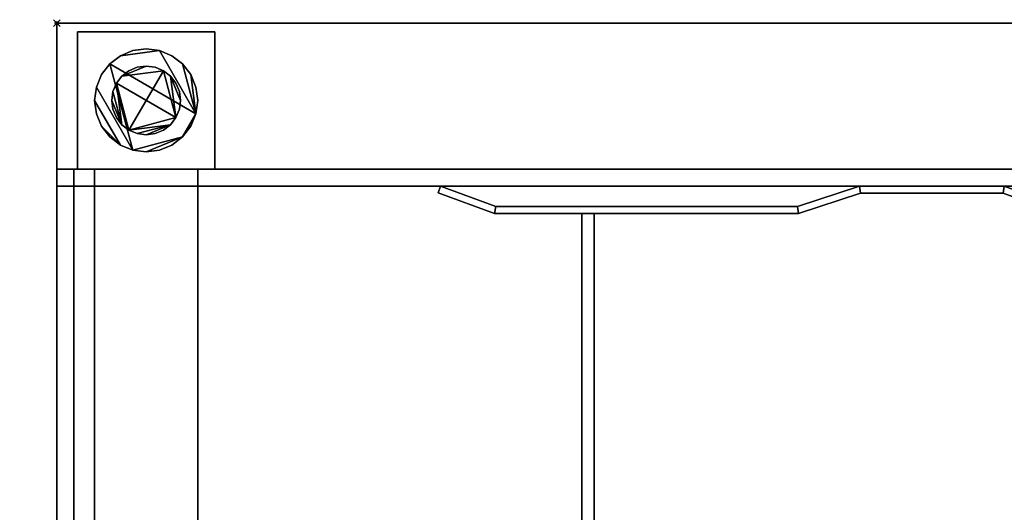
# Model space of a CAD drawing. Units: millimetres. Extents: x -410 to 1622, y -801 to 311.
# Drawn here: x -11 to 276, y 168 to 311 of the extents above; entities that cross this region are included whole.
import ezdxf

# ---------------------------------------------------------------- set-up
doc = ezdxf.new("R2010")
doc.units = ezdxf.units.MM
doc.header["$PDMODE"] = 35
for name, color, linetype in [('IQ_200_2D', 1, 'Continuous'), ('IQ_200_3D', 1, 'Continuous'), ('IQ_204_2D', 7, 'Continuous'), ('IQ_INS_3D', 3, 'ByLayer')]:
    doc.layers.add(name, color=color, linetype=linetype)

msp = doc.modelspace()

# ---------------------------------------------------------------- linework, layer by layer
at = {"layer": 'IQ_200_2D'}
for p, q in [((0, -195.51), (0, 310)), ((0, 310), (1581.25, 310))]:
    msp.add_line(p, q, dxfattribs=at)
at = {"layer": 'IQ_204_2D'}
for p, q in [((0, 262.5), (1581.25, 262.5)), ((110.95, 260.62), (111.63, 262.5)), ((111.63, 262.5), (127.73, 256.64)), ((215.55, 256.64), (233.59, 262.5)), ((127.38, 254.64), (110.95, 260.62)), ((233.9, 260.5), (215.87, 254.64)), ((275.36, 260.5), (233.9, 260.5)), ((291.46, 254.64), (275.36, 260.5)), ((127.73, 256.64), (215.55, 256.64)), ((215.87, 254.64), (127.38, 254.64)), ((152.74, 140.37), (152.74, 254.64)), ((156.37, 140.37), (156.37, 254.64))]:
    msp.add_line(p, q, dxfattribs=at)
at = {"layer": 'IQ_INS_3D'}
msp.add_point((0, 310), dxfattribs=at)

# ---------------------------------------------------------------- meshes
at = {"layer": 'IQ_200_3D'}
mesh = msp.add_polyface(dxfattribs=at)
corners = [(1576.25, 262.5, 910), (0, 262.5, 910), (0, 310, 910), (1576.25, 310, 910), (1576.25, -800, 910), (0, -800, 910), (0, -262.5, 910), (45.31, -262.5, 910), (45.31, -757.5, 910), (1576.25, -757.5, 910)]
mesh.append_faces([[corners[k] for k in face] for face in [(1, 0, 3, 2)]])
mesh.append_faces([[corners[k] for k in face] for face in [(7, 6, 5, 8)]], dxfattribs={"vtx2": -1})
mesh.append_faces([[corners[k] for k in face] for face in [(5, 4, 9, 8)]], dxfattribs={"vtx3": -1})
mesh = msp.add_polyface(dxfattribs=at)
corners = [(1576.25, -800, 875), (1576.25, -757.5, 875), (45.31, -757.5, 875), (45.31, -262.5, 875), (0, -262.5, 875), (0, -800, 875), (1576.25, 262.5, 875), (1576.25, 310, 875), (0, 310, 875), (0, 262.5, 875)]
mesh.append_faces([[corners[k] for k in face] for face in [(7, 6, 9, 8)]])
mesh.append_faces([[corners[k] for k in face] for face in [(3, 2, 5, 4)]], dxfattribs={"vtx1": -1})
mesh.append_faces([[corners[k] for k in face] for face in [(1, 0, 5, 2)]], dxfattribs={"vtx2": -1})
mesh = msp.add_polyface(dxfattribs=at)
corners = [(0, 310, 910), (0, 310, 875), (1576.25, 310, 875), (1576.25, 310, 910)]
mesh.append_faces([[corners[k] for k in face] for face in [(3, 2, 1, 0)]])
mesh = msp.add_polyface(dxfattribs=at)
corners = [(0, 262.5, 910), (0, 262.5, 875), (0, 310, 875), (0, 310, 910)]
mesh.append_faces([[corners[k] for k in face] for face in [(3, 2, 1, 0)]])
mesh = msp.add_polyface(dxfattribs=at)
corners = [(6, 307.5, 875), (46, 307.5, 875), (46, 267.5, 875), (6, 267.5, 875), (6, -522.05, 875), (46, -522.05, 875), (46, -562.05, 875), (6, -562.05, 875)]
mesh.append_faces([[corners[k] for k in face] for face in [(2, 1, 0, 3), (6, 5, 4, 7)]])
mesh = msp.add_polyface(dxfattribs=at)
corners = [(6, 307.5, 80), (6, 267.5, 80), (46, 267.5, 80), (46, 307.5, 80), (6, -522.05, 80), (6, -562.05, 80), (46, -562.05, 80), (46, -522.05, 80)]
mesh.append_faces([[corners[k] for k in face] for face in [(1, 0, 3, 2), (5, 4, 7, 6)]])
mesh = msp.add_polyface(dxfattribs=at)
corners = [(6, 307.5, 875), (6, 307.5, 80), (46, 307.5, 80), (46, 307.5, 875)]
mesh.append_faces([[corners[k] for k in face] for face in [(3, 2, 1, 0)]])
mesh = msp.add_polyface(dxfattribs=at)
corners = [(6, 267.5, 875), (6, 267.5, 80), (6, 307.5, 80), (6, 307.5, 875)]
mesh.append_faces([[corners[k] for k in face] for face in [(3, 2, 1, 0)]])
mesh = msp.add_polyface(dxfattribs=at)
corners = [(46, 307.5, 875), (46, 307.5, 80), (46, 267.5, 80), (46, 267.5, 875)]
mesh.append_faces([[corners[k] for k in face] for face in [(3, 2, 1, 0)]])
mesh = msp.add_polyface(dxfattribs=at)
corners = [(41, 287.5, 80), (40.49, 283.62, 80), (38.99, 280, 80), (36.61, 276.89, 80), (33.5, 274.51, 80), (29.88, 273.01, 80), (26, 272.5, 80), (22.12, 273.01, 80), (18.5, 274.51, 80), (15.39, 276.89, 80), (13.01, 280, 80), (11.51, 283.62, 80), (11, 287.5, 80), (11.51, 291.38, 80), (13.01, 295, 80), (15.39, 298.11, 80), (18.5, 300.49, 80), (22.12, 301.99, 80), (26, 302.5, 80), (29.88, 301.99, 80), (33.5, 300.49, 80), (36.61, 298.11, 80), (38.99, 295, 80), (40.49, 291.38, 80)]
mesh.append_faces([[corners[k] for k in face] for face in [(22, 1, 0, 23)]], dxfattribs={"vtx0": -1})
mesh.append_faces([[corners[k] for k in face] for face in [(10, 8, 12, 11)]], dxfattribs={"vtx0": -1, "vtx1": -1})
mesh.append_faces([[corners[k] for k in face] for face in [(3, 1, 15, 7)]], dxfattribs={"vtx0": -1, "vtx1": -1, "vtx2": -1, "vtx3": -1})
mesh.append_faces([[corners[k] for k in face] for face in [(12, 8, 7, 13)]], dxfattribs={"vtx0": -1, "vtx2": -1})
mesh.append_faces([[corners[k] for k in face] for face in [(7, 15, 14, 13), (1, 21, 20, 19)]], dxfattribs={"vtx0": -1, "vtx3": -1})
mesh.append_faces([[corners[k] for k in face] for face in [(9, 8, 10), (2, 1, 3)]], dxfattribs={"vtx1": -1})
mesh.append_faces([[corners[k] for k in face] for face in [(7, 6, 3), (22, 21, 1)]], dxfattribs={"vtx1": -1, "vtx2": -1})
mesh.append_faces([[corners[k] for k in face] for face in [(16, 15, 1, 19)]], dxfattribs={"vtx1": -1, "vtx2": -1, "vtx3": -1})
mesh.append_faces([[corners[k] for k in face] for face in [(18, 17, 16, 19)]], dxfattribs={"vtx2": -1})
mesh.append_faces([[corners[k] for k in face] for face in [(6, 5, 4, 3)]], dxfattribs={"vtx3": -1})
mesh = msp.add_polyface(dxfattribs=at)
corners = [(41, 287.5, 20), (40.49, 291.38, 20), (38.99, 295, 20), (36.61, 298.11, 20), (33.5, 300.49, 20), (29.88, 301.99, 20), (26, 302.5, 20), (22.12, 301.99, 20), (18.5, 300.49, 20), (15.39, 298.11, 20), (13.01, 295, 20), (11.51, 291.38, 20), (11, 287.5, 20), (11.51, 283.62, 20), (13.01, 280, 20), (15.39, 276.89, 20), (18.5, 274.51, 20), (22.12, 273.01, 20), (26, 272.5, 20), (29.88, 273.01, 20), (33.5, 274.51, 20), (36.61, 276.89, 20), (38.99, 280, 20), (40.49, 283.62, 20)]
mesh.append_faces([[corners[k] for k in face] for face in [(18, 21, 20, 19)]], dxfattribs={"vtx0": -1})
mesh.append_faces([[corners[k] for k in face] for face in [(21, 17, 9, 23)]], dxfattribs={"vtx0": -1, "vtx1": -1, "vtx2": -1, "vtx3": -1})
mesh.append_faces([[corners[k] for k in face] for face in [(23, 3, 2), (21, 18, 17)]], dxfattribs={"vtx0": -1, "vtx2": -1})
mesh.append_faces([[corners[k] for k in face] for face in [(23, 9, 8, 5)]], dxfattribs={"vtx0": -1, "vtx2": -1, "vtx3": -1})
mesh.append_faces([[corners[k] for k in face] for face in [(17, 11, 10, 9), (23, 5, 4, 3)]], dxfattribs={"vtx0": -1, "vtx3": -1})
mesh.append_faces([[corners[k] for k in face] for face in [(15, 14, 16), (22, 21, 23)]], dxfattribs={"vtx1": -1})
mesh.append_faces([[corners[k] for k in face] for face in [(12, 11, 17, 16)]], dxfattribs={"vtx1": -1, "vtx3": -1})
mesh.append_faces([[corners[k] for k in face] for face in [(14, 13, 12, 16)]], dxfattribs={"vtx2": -1, "vtx3": -1})
mesh.append_faces([[corners[k] for k in face] for face in [(8, 7, 6, 5), (2, 1, 0, 23)]], dxfattribs={"vtx3": -1})
mesh = msp.add_polyface(dxfattribs=at)
corners = [(41, 287.5, 80), (40.49, 291.38, 80), (38.99, 295, 80), (36.61, 298.11, 80), (33.5, 300.49, 80), (29.88, 301.99, 80), (26, 302.5, 80), (22.12, 301.99, 80), (18.5, 300.49, 80), (15.39, 298.11, 80), (13.01, 295, 80), (11.51, 291.38, 80), (11, 287.5, 80), (11, 287.5, 20), (11.51, 291.38, 20), (13.01, 295, 20), (15.39, 298.11, 20), (18.5, 300.49, 20), (22.12, 301.99, 20), (26, 302.5, 20), (29.88, 301.99, 20), (33.5, 300.49, 20), (36.61, 298.11, 20), (38.99, 295, 20), (40.49, 291.38, 20), (41, 287.5, 20)]
mesh.append_faces([[corners[k] for k in face] for face in [(11, 14, 13, 12)]], dxfattribs={"vtx0": -1})
mesh.append_faces([[corners[k] for k in face] for face in [(10, 15, 14, 11), (9, 16, 15, 10), (7, 18, 17, 8), (8, 17, 16, 9), (6, 19, 18, 7), (4, 21, 20, 5), (3, 22, 21, 4), (1, 24, 23, 2), (2, 23, 22, 3), (19, 6, 5, 20)]], dxfattribs={"vtx0": -1, "vtx2": -1})
mesh.append_faces([[corners[k] for k in face] for face in [(0, 25, 24, 1)]], dxfattribs={"vtx2": -1})
mesh = msp.add_polyface(dxfattribs=at)
corners = [(36, 287.5, 20), (35.66, 284.91, 20), (34.66, 282.5, 20), (33.07, 280.43, 20), (31, 278.84, 20), (28.59, 277.84, 20), (26, 277.5, 20), (23.41, 277.84, 20), (21, 278.84, 20), (18.93, 280.43, 20), (17.34, 282.5, 20), (16.34, 284.91, 20), (16, 287.5, 20), (16.34, 290.09, 20), (17.34, 292.5, 20), (18.93, 294.57, 20), (21, 296.16, 20), (23.41, 297.16, 20), (26, 297.5, 20), (28.59, 297.16, 20), (31, 296.16, 20), (33.07, 294.57, 20), (34.66, 292.5, 20), (35.66, 290.09, 20)]
mesh.append_faces([[corners[k] for k in face] for face in [(6, 3, 8, 7), (0, 21, 2, 1)]], dxfattribs={"vtx0": -1, "vtx1": -1})
mesh.append_faces([[corners[k] for k in face] for face in [(2, 14, 9, 8)]], dxfattribs={"vtx0": -1, "vtx1": -1, "vtx3": -1})
mesh.append_faces([[corners[k] for k in face] for face in [(2, 21, 20)]], dxfattribs={"vtx0": -1, "vtx2": -1})
mesh.append_faces([[corners[k] for k in face] for face in [(10, 9, 12, 11), (16, 15, 18, 17)]], dxfattribs={"vtx1": -1})
mesh.append_faces([[corners[k] for k in face] for face in [(3, 2, 8)]], dxfattribs={"vtx1": -1, "vtx2": -1})
mesh.append_faces([[corners[k] for k in face] for face in [(15, 14, 2, 20)]], dxfattribs={"vtx1": -1, "vtx2": -1, "vtx3": -1})
mesh.append_faces([[corners[k] for k in face] for face in [(14, 13, 12, 9), (20, 19, 18, 15)]], dxfattribs={"vtx2": -1, "vtx3": -1})
mesh.append_faces([[corners[k] for k in face] for face in [(6, 5, 4, 3), (0, 23, 22, 21)]], dxfattribs={"vtx3": -1})
mesh = msp.add_polyface(dxfattribs=at)
corners = [(36, 287.5, 0), (35.66, 290.09, 0), (34.66, 292.5, 0), (33.07, 294.57, 0), (31, 296.16, 0), (28.59, 297.16, 0), (26, 297.5, 0), (23.41, 297.16, 0), (21, 296.16, 0), (18.93, 294.57, 0), (17.34, 292.5, 0), (16.34, 290.09, 0), (16, 287.5, 0), (16.34, 284.91, 0), (17.34, 282.5, 0), (18.93, 280.43, 0), (21, 278.84, 0), (23.41, 277.84, 0), (26, 277.5, 0), (28.59, 277.84, 0), (31, 278.84, 0), (33.07, 280.43, 0), (34.66, 282.5, 0), (35.66, 284.91, 0)]
mesh.append_faces([[corners[k] for k in face] for face in [(0, 3, 2, 1), (18, 21, 20, 19)]], dxfattribs={"vtx0": -1})
mesh.append_faces([[corners[k] for k in face] for face in [(4, 9, 6, 5), (22, 3, 0, 23), (17, 21, 18), (11, 15, 12)]], dxfattribs={"vtx0": -1, "vtx1": -1})
mesh.append_faces([[corners[k] for k in face] for face in [(16, 10, 9, 4), (16, 4, 3, 22)]], dxfattribs={"vtx0": -1, "vtx2": -1, "vtx3": -1})
mesh.append_faces([[corners[k] for k in face] for face in [(16, 15, 11, 10), (22, 21, 17, 16)]], dxfattribs={"vtx1": -1, "vtx3": -1})
mesh.append_faces([[corners[k] for k in face] for face in [(8, 7, 6, 9), (14, 13, 12, 15)]], dxfattribs={"vtx2": -1})
mesh = msp.add_polyface(dxfattribs=at)
corners = [(36, 287.5, 20), (35.66, 290.09, 20), (34.66, 292.5, 20), (33.07, 294.57, 20), (31, 296.16, 20), (28.59, 297.16, 20), (26, 297.5, 20), (23.41, 297.16, 20), (21, 296.16, 20), (18.93, 294.57, 20), (17.34, 292.5, 20), (16.34, 290.09, 20), (16, 287.5, 20), (16, 287.5, 0), (16.34, 290.09, 0), (17.34, 292.5, 0), (18.93, 294.57, 0), (21, 296.16, 0), (23.41, 297.16, 0), (26, 297.5, 0), (28.59, 297.16, 0), (31, 296.16, 0), (33.07, 294.57, 0), (34.66, 292.5, 0), (35.66, 290.09, 0), (36, 287.5, 0)]
mesh.append_faces([[corners[k] for k in face] for face in [(12, 11, 14, 13), (25, 24, 1, 0)]], dxfattribs={"vtx1": -1})
mesh.append_faces([[corners[k] for k in face] for face in [(11, 10, 15, 14), (9, 8, 17, 16), (10, 9, 16, 15), (8, 7, 18, 17), (19, 18, 7, 6), (6, 5, 20, 19), (5, 4, 21, 20), (3, 2, 23, 22), (4, 3, 22, 21), (2, 1, 24, 23)]], dxfattribs={"vtx1": -1, "vtx3": -1})
mesh = msp.add_polyface(dxfattribs=at)
corners = [(11, 287.5, 80), (11.51, 283.62, 80), (13.01, 280, 80), (15.39, 276.89, 80), (18.5, 274.51, 80), (22.12, 273.01, 80), (26, 272.5, 80), (29.88, 273.01, 80), (33.5, 274.51, 80), (36.61, 276.89, 80), (38.99, 280, 80), (40.49, 283.62, 80), (41, 287.5, 80), (41, 287.5, 20), (40.49, 283.62, 20), (38.99, 280, 20), (36.61, 276.89, 20), (33.5, 274.51, 20), (29.88, 273.01, 20), (26, 272.5, 20), (22.12, 273.01, 20), (18.5, 274.51, 20), (15.39, 276.89, 20), (13.01, 280, 20), (11.51, 283.62, 20), (11, 287.5, 20)]
mesh.append_faces([[corners[k] for k in face] for face in [(11, 14, 13, 12)]], dxfattribs={"vtx0": -1})
mesh.append_faces([[corners[k] for k in face] for face in [(10, 15, 14, 11), (9, 16, 15, 10), (7, 18, 17, 8), (8, 17, 16, 9), (6, 19, 18, 7), (4, 21, 20, 5), (3, 22, 21, 4), (1, 24, 23, 2), (2, 23, 22, 3), (19, 6, 5, 20)]], dxfattribs={"vtx0": -1, "vtx2": -1})
mesh.append_faces([[corners[k] for k in face] for face in [(0, 25, 24, 1)]], dxfattribs={"vtx2": -1})
mesh = msp.add_polyface(dxfattribs=at)
corners = [(16, 287.5, 20), (16.34, 284.91, 20), (17.34, 282.5, 20), (18.93, 280.43, 20), (21, 278.84, 20), (23.41, 277.84, 20), (26, 277.5, 20), (28.59, 277.84, 20), (31, 278.84, 20), (33.07, 280.43, 20), (34.66, 282.5, 20), (35.66, 284.91, 20), (36, 287.5, 20), (36, 287.5, 0), (35.66, 284.91, 0), (34.66, 282.5, 0), (33.07, 280.43, 0), (31, 278.84, 0), (28.59, 277.84, 0), (26, 277.5, 0), (23.41, 277.84, 0), (21, 278.84, 0), (18.93, 280.43, 0), (17.34, 282.5, 0), (16.34, 284.91, 0), (16, 287.5, 0)]
mesh.append_faces([[corners[k] for k in face] for face in [(12, 11, 14, 13), (25, 24, 1, 0)]], dxfattribs={"vtx1": -1})
mesh.append_faces([[corners[k] for k in face] for face in [(11, 10, 15, 14), (9, 8, 17, 16), (10, 9, 16, 15), (8, 7, 18, 17), (19, 18, 7, 6), (6, 5, 20, 19), (5, 4, 21, 20), (3, 2, 23, 22), (4, 3, 22, 21), (2, 1, 24, 23)]], dxfattribs={"vtx1": -1, "vtx3": -1})
mesh = msp.add_polyface(dxfattribs=at)
corners = [(0, -262.5, 875), (0, 267.5, 875), (5, 267.5, 875), (5, -257.5, 875), (45.31, -257.5, 875), (45.31, -262.5, 875)]
mesh.append_faces([[corners[k] for k in face] for face in [(0, 3, 2, 1)]], dxfattribs={"vtx0": -1})
mesh.append_faces([[corners[k] for k in face] for face in [(0, 5, 4, 3)]], dxfattribs={"vtx3": -1})
mesh = msp.add_polyface(dxfattribs=at)
corners = [(0, -262.5, 725.43), (0, -123.73, 705.93), (0, 156.27, 705.93), (0, 267.5, 804), (0, 267.5, 875), (0, -262.5, 875)]
mesh.append_faces([[corners[k] for k in face] for face in [(4, 1, 0, 5), (1, 4, 3, 2)]], dxfattribs={"vtx0": -1})
mesh = msp.add_polyface(dxfattribs=at)
corners = [(5, 267.5, 875), (0, 267.5, 875), (0, 267.5, 804), (5, 267.5, 804)]
mesh.append_faces([[corners[k] for k in face] for face in [(3, 2, 1, 0)]])
mesh = msp.add_polyface(dxfattribs=at)
corners = [(5, 267.5, 804), (0, 267.5, 804), (0, 156.27, 705.93), (5, 156.27, 705.93)]
mesh.append_faces([[corners[k] for k in face] for face in [(3, 2, 1, 0)]])
mesh = msp.add_polyface(dxfattribs=at)
corners = [(1576.25, 156.27, 705.93), (1576.25, 267.5, 804), (5, 267.5, 804), (5, 156.27, 705.93)]
mesh.append_faces([[corners[k] for k in face] for face in [(3, 2, 1, 0)]])
mesh = msp.add_polyface(dxfattribs=at)
corners = [(1576.25, 267.5, 804), (1576.25, 267.5, 875), (5, 267.5, 875), (5, 267.5, 804)]
mesh.append_faces([[corners[k] for k in face] for face in [(3, 2, 1, 0)]])
mesh = msp.add_polyface(dxfattribs=at)
corners = [(1576.25, 267.5, 875), (1576.25, 262.5, 875), (5, 262.5, 875), (5, 267.5, 875)]
mesh.append_faces([[corners[k] for k in face] for face in [(3, 2, 1, 0)]])
mesh = msp.add_polyface(dxfattribs=at)
corners = [(5, -123.38, 710.93), (5, -257.5, 729.78), (5, -257.5, 724.73), (5, -123.73, 705.93), (5, 156.27, 705.93), (5, 267.5, 804), (5, 267.5, 875), (5, 262.5, 875), (5, 262.5, 806.26), (5, 154.38, 710.93)]
mesh.append_faces([[corners[k] for k in face] for face in [(5, 8, 7, 6)]], dxfattribs={"vtx0": -1})
mesh.append_faces([[corners[k] for k in face] for face in [(1, 0, 3, 2)]], dxfattribs={"vtx1": -1})
mesh.append_faces([[corners[k] for k in face] for face in [(9, 8, 5, 4), (4, 3, 0, 9)]], dxfattribs={"vtx1": -1, "vtx3": -1})
mesh = msp.add_polyface(dxfattribs=at)
corners = [(5, 267.5, 875), (5, 267.5, 804), (5, 156.27, 705.93), (5, -123.73, 705.93), (5, -262.5, 725.43), (5, -257.5, 725.43), (5, -257.5, 875)]
mesh.append_faces([[corners[k] for k in face] for face in [(5, 4, 3)]], dxfattribs={"vtx2": -1})
mesh.append_faces([[corners[k] for k in face] for face in [(0, 6, 5, 3)]], dxfattribs={"vtx2": -1, "vtx3": -1})
mesh.append_faces([[corners[k] for k in face] for face in [(3, 2, 1, 0)]], dxfattribs={"vtx3": -1})
mesh = msp.add_polyface(dxfattribs=at)
corners = [(46, 267.5, 875), (46, 267.5, 80), (6, 267.5, 80), (6, 267.5, 875)]
mesh.append_faces([[corners[k] for k in face] for face in [(3, 2, 1, 0)]])
mesh = msp.add_polyface(dxfattribs=at)
corners = [(41, 267.5, 300), (41, -522.05, 300), (11, -522.05, 300), (11, 267.5, 300)]
mesh.append_faces([[corners[k] for k in face] for face in [(3, 2, 1, 0)]])
mesh = msp.add_polyface(dxfattribs=at)
corners = [(11, -522.05, 270), (41, -522.05, 270), (41, 267.5, 270), (11, 267.5, 270)]
mesh.append_faces([[corners[k] for k in face] for face in [(3, 2, 1, 0)]])
mesh = msp.add_polyface(dxfattribs=at)
corners = [(11, 267.5, 300), (11, 267.5, 270), (41, 267.5, 270), (41, 267.5, 300)]
mesh.append_faces([[corners[k] for k in face] for face in [(3, 2, 1, 0)]])
mesh = msp.add_polyface(dxfattribs=at)
corners = [(11, -522.05, 300), (11, -522.05, 270), (11, 267.5, 270), (11, 267.5, 300)]
mesh.append_faces([[corners[k] for k in face] for face in [(3, 2, 1, 0)]])
mesh = msp.add_polyface(dxfattribs=at)
corners = [(41, 267.5, 300), (41, 267.5, 270), (41, -522.05, 270), (41, -522.05, 300)]
mesh.append_faces([[corners[k] for k in face] for face in [(3, 2, 1, 0)]])
mesh = msp.add_polyface(dxfattribs=at)
corners = [(1576.25, 262.5, 910), (1576.25, 262.5, 875), (0, 262.5, 875), (0, 262.5, 910)]
mesh.append_faces([[corners[k] for k in face] for face in [(3, 2, 1, 0)]])
mesh = msp.add_polyface(dxfattribs=at)
corners = [(1576.25, 262.5, 875), (1576.25, 262.5, 806.26), (5, 262.5, 806.26), (5, 262.5, 875)]
mesh.append_faces([[corners[k] for k in face] for face in [(3, 2, 1, 0)]])
mesh = msp.add_polyface(dxfattribs=at)
corners = [(1576.25, 262.5, 806.26), (1576.25, 154.38, 710.93), (5, 154.38, 710.93), (5, 262.5, 806.26)]
mesh.append_faces([[corners[k] for k in face] for face in [(3, 2, 1, 0)]])
mesh = msp.add_polyface(dxfattribs=at)
corners = [(127.73, 256.64, 900.28), (215.55, 256.64, 900.28), (233.59, 262.5, 900.28), (275.71, 262.5, 900.28), (291.81, 256.64, 900.28), (378.83, 256.64, 900.28), (396.86, 262.5, 900.28), (440.33, 262.5, 900.28), (456.42, 256.64, 900.28), (544.37, 256.64, 900.28), (560.47, 262.5, 900.28), (561.15, 260.62, 900.28), (544.72, 254.64, 900.28), (456.07, 254.64, 900.28), (439.97, 260.5, 900.28), (397.18, 260.5, 900.28), (379.15, 254.64, 900.28), (291.46, 254.64, 900.28), (275.36, 260.5, 900.28), (233.9, 260.5, 900.28), (215.87, 254.64, 900.28), (127.38, 254.64, 900.28), (110.95, 260.62, 900.28), (111.63, 262.5, 900.28)]
mesh.append_faces([[corners[k] for k in face] for face in [(21, 0, 23, 22)]], dxfattribs={"vtx0": -1})
mesh.append_faces([[corners[k] for k in face] for face in [(17, 4, 3, 18), (13, 8, 7, 14)]], dxfattribs={"vtx0": -1, "vtx2": -1})
mesh.append_faces([[corners[k] for k in face] for face in [(3, 2, 19, 18), (20, 19, 2, 1), (1, 0, 21, 20), (5, 4, 17, 16), (7, 6, 15, 14), (16, 15, 6, 5), (13, 12, 9, 8)]], dxfattribs={"vtx1": -1, "vtx3": -1})
mesh.append_faces([[corners[k] for k in face] for face in [(12, 11, 10, 9)]], dxfattribs={"vtx3": -1})
mesh = msp.add_polyface(dxfattribs=at)
corners = [(127.73, 256.64, 864.12), (111.63, 262.5, 864.12), (110.95, 260.62, 864.12), (127.38, 254.64, 864.12), (215.87, 254.64, 864.12), (233.9, 260.5, 864.12), (275.36, 260.5, 864.12), (291.46, 254.64, 864.12), (379.15, 254.64, 864.12), (397.18, 260.5, 864.12), (439.97, 260.5, 864.12), (456.07, 254.64, 864.12), (544.72, 254.64, 864.12), (561.15, 260.62, 864.12), (560.47, 262.5, 864.12), (544.37, 256.64, 864.12), (456.42, 256.64, 864.12), (440.33, 262.5, 864.12), (396.86, 262.5, 864.12), (378.83, 256.64, 864.12), (291.81, 256.64, 864.12), (275.71, 262.5, 864.12), (233.59, 262.5, 864.12), (215.55, 256.64, 864.12)]
mesh.append_faces([[corners[k] for k in face] for face in [(12, 15, 14, 13)]], dxfattribs={"vtx0": -1})
mesh.append_faces([[corners[k] for k in face] for face in [(17, 10, 9, 18), (8, 19, 18, 9), (11, 16, 15, 12), (7, 20, 19, 8), (21, 6, 5, 22), (4, 23, 22, 5), (23, 4, 3, 0)]], dxfattribs={"vtx0": -1, "vtx2": -1})
mesh.append_faces([[corners[k] for k in face] for face in [(11, 10, 17, 16), (7, 6, 21, 20)]], dxfattribs={"vtx1": -1, "vtx3": -1})
mesh.append_faces([[corners[k] for k in face] for face in [(3, 2, 1, 0)]], dxfattribs={"vtx3": -1})
mesh = msp.add_polyface(dxfattribs=at)
corners = [(110.95, 260.62, 900.28), (110.95, 260.62, 864.12), (111.63, 262.5, 864.12), (111.63, 262.5, 900.28)]
mesh.append_faces([[corners[k] for k in face] for face in [(3, 2, 1, 0)]])
mesh = msp.add_polyface(dxfattribs=at)
corners = [(111.63, 262.5, 900.28), (111.63, 262.5, 864.12), (127.73, 256.64, 864.12), (127.73, 256.64, 900.28)]
mesh.append_faces([[corners[k] for k in face] for face in [(3, 2, 1, 0)]])
mesh = msp.add_polyface(dxfattribs=at)
corners = [(215.55, 256.64, 900.28), (215.55, 256.64, 864.12), (233.59, 262.5, 864.12), (233.59, 262.5, 900.28)]
mesh.append_faces([[corners[k] for k in face] for face in [(3, 2, 1, 0)]])
mesh = msp.add_polyface(dxfattribs=at)
corners = [(233.59, 262.5, 900.28), (233.59, 262.5, 864.12), (275.71, 262.5, 864.12), (275.71, 262.5, 900.28)]
mesh.append_faces([[corners[k] for k in face] for face in [(3, 2, 1, 0)]])
mesh = msp.add_polyface(dxfattribs=at)
corners = [(275.71, 262.5, 900.28), (275.71, 262.5, 864.12), (291.81, 256.64, 864.12), (291.81, 256.64, 900.28)]
mesh.append_faces([[corners[k] for k in face] for face in [(3, 2, 1, 0)]])
mesh = msp.add_polyface(dxfattribs=at)
corners = [(127.38, 254.64, 900.28), (127.38, 254.64, 864.12), (110.95, 260.62, 864.12), (110.95, 260.62, 900.28)]
mesh.append_faces([[corners[k] for k in face] for face in [(3, 2, 1, 0)]])
mesh = msp.add_polyface(dxfattribs=at)
corners = [(233.9, 260.5, 900.28), (233.9, 260.5, 864.12), (215.87, 254.64, 864.12), (215.87, 254.64, 900.28)]
mesh.append_faces([[corners[k] for k in face] for face in [(3, 2, 1, 0)]])
mesh = msp.add_polyface(dxfattribs=at)
corners = [(275.36, 260.5, 900.28), (275.36, 260.5, 864.12), (233.9, 260.5, 864.12), (233.9, 260.5, 900.28)]
mesh.append_faces([[corners[k] for k in face] for face in [(3, 2, 1, 0)]])
mesh = msp.add_polyface(dxfattribs=at)
corners = [(291.46, 254.64, 900.28), (291.46, 254.64, 864.12), (275.36, 260.5, 864.12), (275.36, 260.5, 900.28)]
mesh.append_faces([[corners[k] for k in face] for face in [(3, 2, 1, 0)]])
mesh = msp.add_polyface(dxfattribs=at)
corners = [(127.73, 256.64, 900.28), (127.73, 256.64, 864.12), (215.55, 256.64, 864.12), (215.55, 256.64, 900.28)]
mesh.append_faces([[corners[k] for k in face] for face in [(3, 2, 1, 0)]])
mesh = msp.add_polyface(dxfattribs=at)
corners = [(-325.53, -200.51, 884.07), (-325.53, -195.51, 884.07), (152.74, -195.51, 884.07), (152.74, -123.73, 884.07), (156.37, -123.73, 884.07), (156.37, -195.51, 884.07), (515.63, -195.51, 884.07), (515.63, -123.73, 884.07), (519.26, -123.73, 884.07), (519.26, -195.51, 884.07), (625.63, -195.51, 884.07), (625.63, -123.73, 884.07), (629.26, -123.73, 884.07), (629.26, -195.51, 884.07), (988.33, -195.51, 884.07), (988.33, -123.73, 884.07), (991.96, -123.73, 884.07), (991.96, -195.51, 884.07), (1098.99, -195.51, 884.07), (1098.99, -123.73, 884.07), (1102.63, -123.73, 884.07), (1102.63, -195.51, 884.07), (1194.47, -195.51, 884.07), (1194.47, -200.51, 884.07), (1102.63, -200.51, 884.07), (1102.63, -262.5, 884.07), (1098.99, -262.5, 884.07), (1098.99, -200.51, 884.07), (991.96, -200.51, 884.07), (991.96, -262.5, 884.07), (988.33, -262.5, 884.07), (988.33, -200.51, 884.07), (629.26, -200.51, 884.07), (629.26, -262.5, 884.07), (625.63, -262.5, 884.07), (625.63, -200.51, 884.07), (519.26, -200.51, 884.07), (519.26, -262.5, 884.07), (515.63, -262.5, 884.07), (515.63, -200.51, 884.07), (156.37, -200.51, 884.07), (156.37, -262.5, 884.07), (152.74, -262.5, 884.07), (152.74, -200.51, 884.07), (152.74, 254.64, 884.07), (156.37, 254.64, 884.07), (156.37, 140.37, 884.07), (152.74, 140.37, 884.07), (515.63, 254.64, 884.07), (519.26, 254.64, 884.07), (519.26, 140.37, 884.07), (515.63, 140.37, 884.07), (625.63, 254.64, 884.07), (629.26, 254.64, 884.07), (629.26, 140.37, 884.07), (625.63, 140.37, 884.07), (988.33, 254.64, 884.07), (991.96, 254.64, 884.07), (991.96, 140.37, 884.07), (988.33, 140.37, 884.07), (1098.99, 254.64, 884.07), (1102.63, 254.64, 884.07), (1102.63, 140.37, 884.07), (1098.99, 140.37, 884.07)]
mesh.append_faces([[corners[k] for k in face] for face in [(44, 47, 46, 45), (49, 48, 51, 50), (52, 55, 54, 53), (56, 59, 58, 57), (60, 63, 62, 61)]])
mesh.append_faces([[corners[k] for k in face] for face in [(21, 24, 23, 22), (32, 34, 33)]], dxfattribs={"vtx0": -1})
mesh.append_faces([[corners[k] for k in face] for face in [(34, 32, 13, 35), (5, 39, 9, 6)]], dxfattribs={"vtx0": -1, "vtx1": -1, "vtx2": -1})
mesh.append_faces([[corners[k] for k in face] for face in [(14, 31, 28, 17), (18, 27, 24, 21)]], dxfattribs={"vtx0": -1, "vtx1": -1, "vtx2": -1, "vtx3": -1})
mesh.append_faces([[corners[k] for k in face] for face in [(13, 10, 36, 35)]], dxfattribs={"vtx0": -1, "vtx1": -1, "vtx3": -1})
mesh.append_faces([[corners[k] for k in face] for face in [(13, 32, 31, 14), (17, 28, 27, 18)]], dxfattribs={"vtx0": -1, "vtx2": -1})
mesh.append_faces([[corners[k] for k in face] for face in [(2, 40, 39, 5)]], dxfattribs={"vtx0": -1, "vtx2": -1, "vtx3": -1})
mesh.append_faces([[corners[k] for k in face] for face in [(19, 18, 21, 20), (15, 14, 17, 16)]], dxfattribs={"vtx1": -1})
mesh.append_faces([[corners[k] for k in face] for face in [(41, 40, 2, 43), (10, 9, 39, 36)]], dxfattribs={"vtx1": -1, "vtx2": -1, "vtx3": -1})
mesh.append_faces([[corners[k] for k in face] for face in [(43, 42, 41), (4, 3, 2, 5)]], dxfattribs={"vtx2": -1})
mesh.append_faces([[corners[k] for k in face] for face in [(39, 38, 37, 36), (2, 1, 0, 43), (31, 30, 29, 28), (27, 26, 25, 24), (9, 8, 7, 6), (13, 12, 11, 10)]], dxfattribs={"vtx3": -1})
mesh = msp.add_polyface(dxfattribs=at)
corners = [(1194.47, -200.51, 864.12), (1194.47, -195.51, 864.12), (1102.63, -195.51, 864.12), (1102.63, 254.64, 864.12), (1098.99, 254.64, 864.12), (1098.99, -195.51, 864.12), (991.96, -195.51, 864.12), (991.96, 254.64, 864.12), (988.33, 254.64, 864.12), (988.33, -195.51, 864.12), (629.26, -195.51, 864.12), (629.26, 254.64, 864.12), (625.63, 254.64, 864.12), (625.63, -195.51, 864.12), (519.26, -195.51, 864.12), (519.26, 254.64, 864.12), (515.63, 254.64, 864.12), (515.63, -195.51, 864.12), (156.37, -195.51, 864.12), (156.37, 254.64, 864.12), (152.74, 254.64, 864.12), (152.74, -195.51, 864.12), (-325.53, -195.51, 864.12), (-325.53, -200.51, 864.12), (152.74, -200.51, 864.12), (152.74, -262.5, 864.12), (156.37, -262.5, 864.12), (156.37, -200.51, 864.12), (515.63, -200.51, 864.12), (515.63, -262.5, 864.12), (519.26, -262.5, 864.12), (519.26, -200.51, 864.12), (625.63, -200.51, 864.12), (625.63, -262.5, 864.12), (629.26, -262.5, 864.12), (629.26, -200.51, 864.12), (988.33, -200.51, 864.12), (988.33, -262.5, 864.12), (991.96, -262.5, 864.12), (991.96, -200.51, 864.12), (1098.99, -200.51, 864.12), (1098.99, -262.5, 864.12), (1102.63, -262.5, 864.12), (1102.63, -200.51, 864.12)]
mesh.append_faces([[corners[k] for k in face] for face in [(18, 21, 20, 19), (14, 17, 16, 15), (10, 12, 11)]], dxfattribs={"vtx0": -1})
mesh.append_faces([[corners[k] for k in face] for face in [(27, 18, 28)]], dxfattribs={"vtx0": -1, "vtx1": -1})
mesh.append_faces([[corners[k] for k in face] for face in [(12, 10, 32, 13), (35, 9, 6, 36), (28, 14, 31)]], dxfattribs={"vtx0": -1, "vtx1": -1, "vtx2": -1})
mesh.append_faces([[corners[k] for k in face] for face in [(24, 21, 18, 27), (43, 40, 5, 2)]], dxfattribs={"vtx0": -1, "vtx1": -1, "vtx2": -1, "vtx3": -1})
mesh.append_faces([[corners[k] for k in face] for face in [(14, 28, 18, 17)]], dxfattribs={"vtx0": -1, "vtx1": -1, "vtx3": -1})
mesh.append_faces([[corners[k] for k in face] for face in [(5, 40, 39)]], dxfattribs={"vtx0": -1, "vtx2": -1})
mesh.append_faces([[corners[k] for k in face] for face in [(32, 10, 9, 35), (36, 6, 5, 39)]], dxfattribs={"vtx0": -1, "vtx2": -1, "vtx3": -1})
mesh.append_faces([[corners[k] for k in face] for face in [(0, 43, 2, 1), (25, 24, 27, 26)]], dxfattribs={"vtx1": -1})
mesh.append_faces([[corners[k] for k in face] for face in [(32, 31, 14, 13)]], dxfattribs={"vtx1": -1, "vtx3": -1})
mesh.append_faces([[corners[k] for k in face] for face in [(23, 22, 21, 24), (30, 29, 28, 31), (34, 33, 32, 35), (42, 41, 40, 43), (38, 37, 36, 39)]], dxfattribs={"vtx2": -1})
mesh.append_faces([[corners[k] for k in face] for face in [(9, 8, 7, 6), (5, 4, 3, 2)]], dxfattribs={"vtx3": -1})
mesh = msp.add_polyface(dxfattribs=at)
corners = [(215.87, 254.64, 900.28), (215.87, 254.64, 864.12), (127.38, 254.64, 864.12), (127.38, 254.64, 900.28)]
mesh.append_faces([[corners[k] for k in face] for face in [(3, 2, 1, 0)]])
mesh = msp.add_polyface(dxfattribs=at)
corners = [(152.74, -262.5, 884.1), (152.74, -262.5, 864.12), (152.74, -200.51, 864.12), (152.74, -200.51, 884.07), (152.74, 254.64, 864.12), (152.74, 254.64, 884.1), (152.74, 140.37, 884.09), (152.74, 140.37, 867.92), (152.74, -123.73, 867.92), (152.74, -123.73, 884.07), (152.74, -195.51, 884.07), (152.74, -195.51, 864.12)]
mesh.append_faces([[corners[k] for k in face] for face in [(2, 1, 0, 3)]])
mesh.append_faces([[corners[k] for k in face] for face in [(4, 7, 6, 5)]], dxfattribs={"vtx0": -1})
mesh.append_faces([[corners[k] for k in face] for face in [(4, 11, 8, 7)]], dxfattribs={"vtx1": -1, "vtx3": -1})
mesh.append_faces([[corners[k] for k in face] for face in [(11, 10, 9, 8)]], dxfattribs={"vtx3": -1})
mesh = msp.add_polyface(dxfattribs=at)
corners = [(152.74, 254.64, 884.1), (152.74, 254.64, 864.12), (156.37, 254.64, 864.12), (156.37, 254.64, 884.1)]
mesh.append_faces([[corners[k] for k in face] for face in [(3, 2, 1, 0)]])
mesh = msp.add_polyface(dxfattribs=at)
corners = [(156.37, 254.64, 884.1), (156.37, 254.64, 864.12), (156.37, -195.51, 864.12), (156.37, -195.51, 884.07), (156.37, -123.73, 884.07), (156.37, -123.73, 867.92), (156.37, 140.37, 867.92), (156.37, 140.37, 884.09), (156.37, -262.5, 864.12), (156.37, -262.5, 884.1), (156.37, -200.51, 884.07), (156.37, -200.51, 864.12)]
mesh.append_faces([[corners[k] for k in face] for face in [(11, 10, 9, 8)]])
mesh.append_faces([[corners[k] for k in face] for face in [(2, 5, 4, 3)]], dxfattribs={"vtx0": -1})
mesh.append_faces([[corners[k] for k in face] for face in [(5, 2, 1, 6)]], dxfattribs={"vtx0": -1, "vtx2": -1})
mesh.append_faces([[corners[k] for k in face] for face in [(1, 0, 7, 6)]], dxfattribs={"vtx3": -1})

doc.saveas('drawing.dxf')
